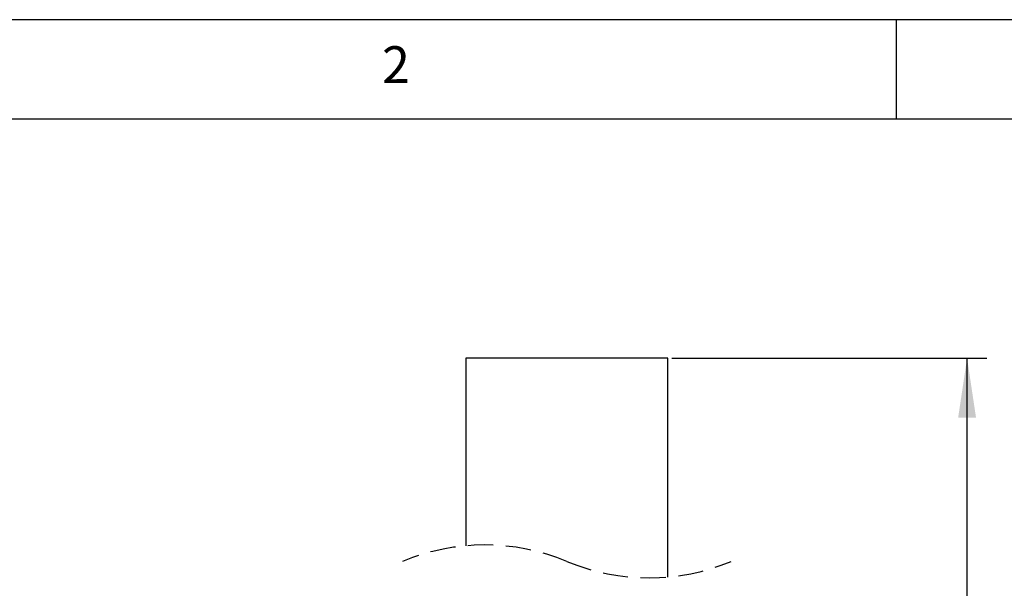
# Model space of a CAD drawing. Extents: x 5 to 292, y 5 to 205.
# Drawn here: x 54 to 104, y 176 to 205 of the extents above; entities that cross this region are included whole.
import ezdxf

# ---------------------------------------------------------------- set-up
doc = ezdxf.new("R2010")
doc.units = 0
doc.linetypes.add('HIDDEN', pattern=[1.905, 1.27, -0.635])
doc.layers.get('0').update_dxf_attribs({"linetype": 'CONTINUOUS'})
doc.styles.add('SLDTEXTSTYLE0', font='TXT', dxfattribs={"width": 0.75})
doc.dimstyles.new('SLDDIMSTYLE0', dxfattribs={"dimtxt": 3.5, "dimasz": 3, "dimexe": 0, "dimexo": 0.0625, "dimgap": 0.875, "dimtad": 1, "dimlfac": 5, "dimrnd": 1e-09, "dimzin": 12, "dimtxsty": 'SLDTEXTSTYLE0', "dimsah": 1, "dimcen": 0.09, "dimazin": 3, "dimtfac": 1, "dimtofl": 0, "dimtmove": 0, "dimatfit": 3, "dimtolj": 1, "dimtzin": 12})

# ---------------------------------------------------------------- blocks, each defined once
blk = doc.blocks.new('_D')
at = {"color": 7, "linetype": 'CONTINUOUS'}
for p, q in [((87.235, 188.016), (103.061, 188.016)), ((102.061, 121.749), (102.061, 188.016)), ((87.235, 121.749), (103.061, 121.749))]:
    blk.add_line(p, q, dxfattribs=at)
for points in [[(102.061, 188.016), (101.611, 185.016), (102.511, 185.016)], [(102.061, 121.749), (102.511, 124.749), (101.611, 124.749)]]:
    blk.add_solid(points, dxfattribs=at)
at = {"color": 7, "linetype": 'CONTINUOUS', "insert": (97.549, 151.004), "char_height": 3.5, "attachment_point": 1, "rotation": 90, "style": 'SLDTEXTSTYLE0'}
blk.add_mtext('410', dxfattribs=at)

msp = doc.modelspace()

# ---------------------------------------------------------------- linework, layer by layer
at = {"color": 7, "linetype": 'CONTINUOUS'}
for p, q in [((292, 205), (5, 205)), ((98.5, 205), (98.5, 200)), ((287, 200), (10, 200)), ((76.8748, 188.0163), (76.8748, 178.5891)), ((87.0348, 188.0163), (76.8748, 188.0163)), ((87.0348, 177.0228), (87.0348, 188.0163))]:
    msp.add_line(p, q, dxfattribs=at)
at = {"color": 7, "linetype": 'HIDDEN'}
for centre, start, end in [((77.8273, 167.8999), 67.38014, 112.61986), ((86.0823, 187.7119), 247.38014, 292.61986)]:
    msp.add_arc(centre, 10.7315, start, end, dxfattribs=at)

# ---------------------------------------------------------------- texts
at = {"color": 7, "linetype": 'CONTINUOUS', "insert": (72.6667, 203.668), "char_height": 1.8521, "attachment_point": 1, "style": 'SLDTEXTSTYLE0'}
msp.add_mtext('2', dxfattribs=at)

# ---------------------------------------------------------------- dimensions: what is measured, and where the dimension line sits
at = {"color": 7, "linetype": 'CONTINUOUS'}
dim = msp.add_linear_dim(base=(102.0611, 188.0163), p1=(86.7348, 121.7492), p2=(86.7348, 188.0163), angle=90, text='410', dimstyle='SLDDIMSTYLE0', dxfattribs=at)
dim.commit()
dim.dimension.update_dxf_attribs({"geometry": '_D', "text_midpoint": (102.0611, 154.8827), "dimtype": 160})

doc.saveas('drawing.dxf')
